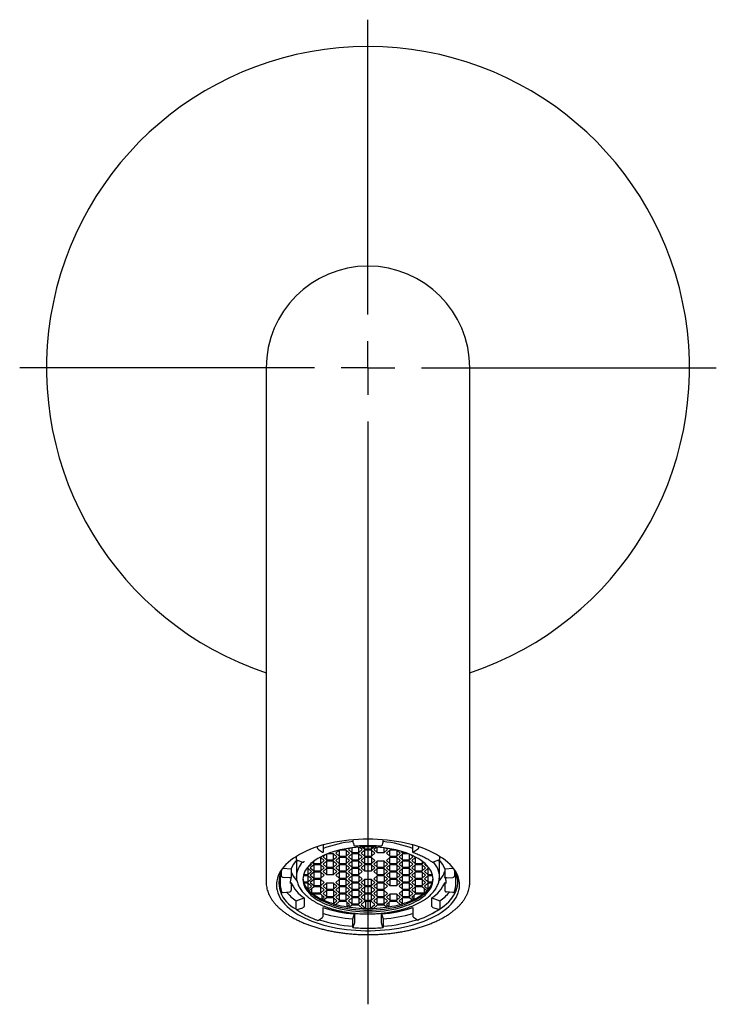
# Model space of a CAD drawing. Units: millimetres. Extents: x -39 to 583, y -237 to 253.
# Drawn here: x -39 to 26, y 152 to 244 of the extents above; entities that cross this region are included whole.
import ezdxf

# ---------------------------------------------------------------- set-up
doc = ezdxf.new("R2010")
doc.units = ezdxf.units.MM
doc.layers.add('MITTELLINIEN', color=7, linetype='Continuous')

# ---------------------------------------------------------------- blocks, each defined once
blk = doc.blocks.new('SW_CENTERMARKSYMBOL_0')
at = {"layer": 'MITTELLINIEN', "color": 0}
for p, q in [((0, 5), (0, 32.5)), ((0, 0), (0, 2.5)), ((-5, 0), (-32.5, 0)), ((0, 0), (-2.5, 0)), ((0, 0), (0, -2.5)), ((0, 0), (2.5, 0)), ((5, 0), (32.5, 0)), ((0, -5), (0, -59.395))]:
    blk.add_line(p, q, dxfattribs=at)

msp = doc.modelspace()

# ---------------------------------------------------------------- linework, layer by layer
at = {"color": 7, "linetype": 'Continuous', "lineweight": 25}
for p, q in [((-9.245, 220.252), (-9.245, 220.252)), ((-16.224, 211.093), (-16.224, 183.593)), ((2.776, 183.593), (2.776, 211.093)), ((-16.224, 183.593), (-16.224, 163.103)), ((2.776, 163.103), (2.776, 183.593)), ((-11.427, 166.331), (-11.427, 166.412)), ((-10.896, 166.573), (-10.896, 165.952)), ((-8.148, 167.057), (-8.148, 167.01)), ((-8.122, 166.807), (-8.013, 166.499)), ((-7.585, 165.865), (-7.585, 166.369)), ((-7.263, 166.145), (-7.527, 166.373)), ((-7.255, 166.388), (-7.046, 166.207)), ((-7.046, 166.207), (-7.046, 166.396)), ((-6.401, 166.396), (-6.401, 166.207)), ((-6.401, 166.207), (-6.192, 166.388)), ((-5.921, 166.373), (-6.185, 166.145)), ((-5.862, 165.865), (-5.862, 166.369)), ((-5.326, 166.807), (-5.434, 166.499)), ((-5.3, 167.01), (-5.3, 167.057)), ((-2.551, 165.952), (-2.551, 166.573)), ((-2.02, 166.412), (-2.02, 166.331)), ((-13.441, 165.486), (-13.441, 165.324)), ((-11.341, 166.14), (-10.982, 165.884)), ((-10.685, 165.665), (-10.921, 165.461)), ((-10.921, 165.461), (-10.598, 165.182)), ((-10.598, 165.702), (-10.598, 165.182)), ((-9.953, 165.74), (-10.503, 165.74)), ((-9.631, 165.461), (-9.953, 165.74)), ((-9.953, 165.182), (-9.953, 165.74)), ((-9.953, 165.182), (-9.631, 165.461)), ((-9.414, 166.082), (-9.737, 165.803)), ((-9.737, 165.803), (-9.414, 165.524)), ((-8.769, 166.082), (-9.414, 166.082)), ((-9.414, 166.082), (-9.414, 165.524)), ((-9.414, 165.524), (-8.769, 165.524)), ((-8.853, 166.207), (-8.769, 166.207)), ((-8.769, 166.207), (-8.747, 166.227)), ((-8.769, 166.223), (-8.769, 166.207)), ((-8.447, 165.803), (-8.769, 166.082)), ((-8.769, 166.082), (-8.769, 165.524)), ((-8.769, 165.524), (-8.447, 165.803)), ((-8.393, 166.283), (-8.553, 166.145)), ((-8.553, 166.145), (-8.23, 165.865)), ((-8.23, 165.74), (-8.553, 165.461)), ((-8.553, 165.461), (-8.23, 165.182)), ((-8.23, 166.305), (-8.23, 165.865)), ((-8.23, 165.865), (-7.585, 165.865)), ((-7.585, 165.74), (-8.23, 165.74)), ((-8.23, 165.74), (-8.23, 165.182)), ((-7.585, 165.865), (-7.263, 166.145)), ((-7.263, 165.461), (-7.585, 165.74)), ((-7.585, 165.182), (-7.585, 165.74)), ((-7.585, 165.182), (-7.263, 165.461)), ((-7.046, 166.082), (-7.369, 165.803)), ((-7.369, 165.803), (-7.046, 165.524)), ((-7.046, 166.207), (-6.401, 166.207)), ((-6.401, 166.082), (-7.046, 166.082)), ((-7.046, 166.082), (-7.046, 165.524)), ((-7.046, 165.524), (-6.401, 165.524)), ((-6.079, 165.803), (-6.401, 166.082)), ((-6.401, 166.082), (-6.401, 165.524)), ((-6.401, 165.524), (-6.079, 165.803)), ((-6.185, 166.145), (-5.862, 165.865)), ((-5.862, 165.865), (-5.217, 165.865)), ((-5.217, 165.865), (-5.217, 166.305)), ((-5.217, 165.865), (-4.895, 166.145)), ((-4.895, 166.145), (-5.054, 166.283)), ((-4.678, 166.082), (-5.001, 165.803)), ((-5.001, 165.803), (-4.678, 165.524)), ((-4.701, 166.227), (-4.678, 166.207)), ((-4.678, 166.223), (-4.678, 166.207)), ((-4.678, 166.207), (-4.594, 166.207)), ((-4.033, 166.082), (-4.678, 166.082)), ((-4.678, 165.524), (-4.678, 166.082)), ((-4.678, 165.524), (-4.033, 165.524)), ((-3.711, 165.803), (-4.033, 166.082)), ((-4.033, 166.082), (-4.033, 165.524)), ((-4.033, 165.524), (-3.711, 165.803)), ((-3.494, 165.74), (-3.817, 165.461)), ((-3.817, 165.461), (-3.494, 165.182)), ((-3.619, 165.973), (-3.494, 165.865)), ((-3.494, 165.935), (-3.494, 165.865)), ((-3.494, 165.865), (-3.282, 165.865)), ((-2.944, 165.74), (-3.494, 165.74)), ((-3.494, 165.182), (-3.494, 165.74)), ((-2.849, 165.182), (-2.849, 165.702)), ((-2.849, 165.182), (-2.527, 165.461)), ((-2.527, 165.461), (-2.763, 165.665)), ((-2.106, 166.14), (-2.465, 165.884)), ((-0.007, 165.324), (-0.007, 165.486)), ((-13.399, 164.705), (-13.399, 163.622)), ((-13.318, 165.151), (-12.806, 164.972)), ((-12.358, 164.498), (-12.321, 164.498)), ((-12.321, 164.498), (-11.999, 164.778)), ((-12.321, 164.498), (-12.321, 164.543)), ((-11.782, 164.715), (-12.105, 164.436)), ((-11.999, 164.778), (-12.051, 164.823)), ((-11.906, 164.947), (-11.782, 164.84)), ((-11.782, 164.84), (-11.782, 165.044)), ((-11.782, 164.84), (-11.137, 164.84)), ((-11.137, 164.715), (-11.782, 164.715)), ((-11.782, 164.715), (-11.782, 164.156)), ((-11.137, 165.399), (-11.232, 165.399)), ((-10.815, 165.119), (-11.137, 165.399)), ((-11.137, 164.84), (-11.137, 165.399)), ((-11.137, 164.84), (-10.815, 165.119)), ((-10.815, 164.436), (-11.137, 164.715)), ((-11.137, 164.715), (-11.137, 164.156)), ((-10.598, 165.057), (-10.921, 164.778)), ((-10.921, 164.778), (-10.598, 164.498)), ((-10.598, 165.182), (-9.953, 165.182)), ((-9.953, 165.057), (-10.598, 165.057)), ((-10.598, 165.057), (-10.598, 164.498)), ((-10.598, 164.498), (-9.953, 164.498)), ((-9.631, 164.778), (-9.953, 165.057)), ((-9.953, 164.498), (-9.953, 165.057)), ((-9.953, 164.498), (-9.631, 164.778)), ((-9.414, 165.399), (-9.737, 165.119)), ((-9.737, 165.119), (-9.414, 164.84)), ((-9.414, 164.715), (-9.737, 164.436)), ((-8.769, 165.399), (-9.414, 165.399)), ((-9.414, 165.399), (-9.414, 164.84)), ((-9.414, 164.84), (-8.769, 164.84)), ((-8.769, 164.715), (-9.414, 164.715)), ((-9.414, 164.715), (-9.414, 164.156)), ((-8.447, 165.119), (-8.769, 165.399)), ((-8.769, 165.399), (-8.769, 164.84)), ((-8.769, 164.84), (-8.447, 165.119)), ((-8.447, 164.436), (-8.769, 164.715)), ((-8.769, 164.715), (-8.769, 164.156)), ((-8.23, 165.057), (-8.553, 164.778)), ((-8.553, 164.778), (-8.23, 164.498)), ((-8.23, 165.182), (-7.585, 165.182)), ((-7.585, 165.057), (-8.23, 165.057)), ((-8.23, 165.057), (-8.23, 164.498)), ((-8.23, 164.498), (-7.585, 164.498)), ((-7.263, 164.778), (-7.585, 165.057)), ((-7.585, 164.498), (-7.585, 165.057)), ((-7.585, 164.498), (-7.263, 164.778)), ((-7.046, 165.399), (-7.369, 165.119)), ((-7.369, 165.119), (-7.046, 164.84)), ((-7.046, 164.715), (-7.369, 164.436)), ((-6.401, 165.399), (-7.046, 165.399)), ((-7.046, 165.399), (-7.046, 164.84)), ((-7.046, 164.84), (-6.401, 164.84)), ((-6.401, 164.715), (-7.046, 164.715)), ((-7.046, 164.715), (-7.046, 164.156)), ((-6.079, 165.119), (-6.401, 165.399)), ((-6.401, 165.399), (-6.401, 164.84)), ((-6.401, 164.84), (-6.079, 165.119)), ((-6.079, 164.436), (-6.401, 164.715)), ((-6.401, 164.715), (-6.401, 164.156)), ((-5.862, 165.057), (-6.185, 164.778)), ((-6.185, 164.778), (-5.862, 164.498)), ((-5.217, 165.057), (-5.862, 165.057)), ((-5.862, 164.498), (-5.862, 165.057)), ((-5.862, 164.498), (-5.217, 164.498)), ((-4.895, 164.778), (-5.217, 165.057)), ((-5.217, 164.498), (-5.217, 165.057)), ((-5.217, 164.498), (-4.895, 164.778)), ((-4.678, 165.399), (-5.001, 165.119)), ((-5.001, 165.119), (-4.678, 164.84)), ((-4.678, 164.715), (-5.001, 164.436)), ((-4.033, 165.399), (-4.678, 165.399)), ((-4.678, 164.84), (-4.678, 165.399)), ((-4.678, 164.84), (-4.033, 164.84)), ((-4.033, 164.715), (-4.678, 164.715)), ((-4.678, 164.156), (-4.678, 164.715)), ((-3.711, 165.119), (-4.033, 165.399)), ((-4.033, 165.399), (-4.033, 164.84)), ((-4.033, 164.84), (-3.711, 165.119)), ((-3.711, 164.436), (-4.033, 164.715)), ((-4.033, 164.715), (-4.033, 164.156)), ((-3.494, 165.057), (-3.817, 164.778)), ((-3.817, 164.778), (-3.494, 164.498)), ((-3.494, 165.182), (-2.849, 165.182)), ((-2.849, 165.057), (-3.494, 165.057)), ((-3.494, 164.498), (-3.494, 165.057)), ((-3.494, 164.498), (-2.849, 164.498)), ((-2.527, 164.778), (-2.849, 165.057)), ((-2.849, 164.498), (-2.849, 165.057)), ((-2.849, 164.498), (-2.527, 164.778)), ((-2.31, 165.399), (-2.633, 165.119)), ((-2.633, 165.119), (-2.31, 164.84)), ((-2.31, 164.715), (-2.633, 164.436)), ((-2.216, 165.399), (-2.31, 165.399)), ((-2.31, 165.399), (-2.31, 164.84)), ((-2.31, 164.84), (-1.665, 164.84)), ((-1.665, 164.715), (-2.31, 164.715)), ((-2.31, 164.156), (-2.31, 164.715)), ((-1.665, 165.044), (-1.665, 164.84)), ((-1.665, 164.84), (-1.541, 164.947)), ((-1.343, 164.436), (-1.665, 164.715)), ((-1.665, 164.715), (-1.665, 164.156)), ((-1.397, 164.823), (-1.449, 164.778)), ((-1.449, 164.778), (-1.126, 164.498)), ((-1.126, 164.543), (-1.126, 164.498)), ((-1.126, 164.498), (-1.089, 164.498)), ((-0.13, 165.151), (-0.641, 164.972)), ((-0.049, 163.622), (-0.049, 164.705)), ((-14.924, 163.882), (-14.924, 162.973)), ((-14.799, 163.685), (-14.799, 164.213)), ((-14.677, 164.41), (-13.888, 164.341)), ((-13.888, 164.341), (-13.888, 163.604)), ((-13.399, 163.603), (-13.399, 163.622)), ((-12.321, 163.69), (-12.763, 163.69)), ((-12.731, 163.815), (-12.321, 163.815)), ((-12.321, 164.373), (-12.452, 164.373)), ((-11.999, 164.094), (-12.321, 164.373)), ((-12.321, 163.815), (-12.321, 164.373)), ((-12.321, 163.815), (-11.999, 164.094)), ((-11.999, 163.41), (-12.321, 163.69)), ((-12.321, 163.131), (-12.321, 163.69)), ((-12.105, 164.436), (-11.782, 164.156)), ((-11.782, 164.031), (-12.105, 163.752)), ((-12.105, 163.752), (-11.782, 163.473)), ((-11.782, 164.156), (-11.137, 164.156)), ((-11.137, 164.031), (-11.782, 164.031)), ((-11.782, 164.031), (-11.782, 163.473)), ((-11.137, 164.156), (-10.815, 164.436)), ((-10.815, 163.752), (-11.137, 164.031)), ((-11.137, 164.031), (-11.137, 163.473)), ((-11.137, 163.473), (-10.815, 163.752)), ((-10.598, 164.373), (-10.921, 164.094)), ((-10.921, 164.094), (-10.598, 163.815)), ((-9.953, 164.373), (-10.598, 164.373)), ((-10.598, 164.373), (-10.598, 163.815)), ((-10.598, 163.815), (-9.953, 163.815)), ((-9.631, 164.094), (-9.953, 164.373)), ((-9.953, 163.815), (-9.953, 164.373)), ((-9.953, 163.815), (-9.631, 164.094)), ((-9.737, 164.436), (-9.414, 164.156)), ((-9.414, 164.031), (-9.737, 163.752)), ((-9.737, 163.752), (-9.414, 163.473)), ((-9.414, 164.156), (-8.769, 164.156)), ((-8.769, 164.031), (-9.414, 164.031)), ((-9.414, 164.031), (-9.414, 163.473)), ((-8.769, 164.156), (-8.447, 164.436)), ((-8.447, 163.752), (-8.769, 164.031)), ((-8.769, 164.031), (-8.769, 163.473)), ((-8.769, 163.473), (-8.447, 163.752)), ((-8.23, 164.373), (-8.553, 164.094)), ((-8.553, 164.094), (-8.23, 163.815)), ((-8.23, 163.69), (-8.553, 163.41)), ((-7.585, 164.373), (-8.23, 164.373)), ((-8.23, 164.373), (-8.23, 163.815)), ((-8.23, 163.815), (-7.585, 163.815)), ((-7.585, 163.69), (-8.23, 163.69)), ((-8.23, 163.69), (-8.23, 163.131)), ((-7.263, 164.094), (-7.585, 164.373)), ((-7.585, 163.815), (-7.585, 164.373)), ((-7.585, 163.815), (-7.263, 164.094)), ((-7.263, 163.41), (-7.585, 163.69)), ((-7.585, 163.69), (-7.585, 163.131)), ((-7.369, 164.436), (-7.046, 164.156)), ((-7.046, 164.156), (-6.401, 164.156)), ((-6.401, 164.156), (-6.079, 164.436)), ((-5.862, 164.373), (-6.185, 164.094)), ((-6.185, 164.094), (-5.862, 163.815)), ((-5.862, 163.69), (-6.185, 163.41)), ((-5.217, 164.373), (-5.862, 164.373)), ((-5.862, 163.815), (-5.862, 164.373)), ((-5.862, 163.815), (-5.217, 163.815)), ((-5.217, 163.69), (-5.862, 163.69)), ((-5.862, 163.131), (-5.862, 163.69)), ((-4.895, 164.094), (-5.217, 164.373)), ((-5.217, 163.815), (-5.217, 164.373)), ((-5.217, 163.815), (-4.895, 164.094)), ((-4.895, 163.41), (-5.217, 163.69)), ((-5.217, 163.69), (-5.217, 163.131)), ((-5.001, 164.436), (-4.678, 164.156)), ((-4.678, 164.031), (-5.001, 163.752)), ((-5.001, 163.752), (-4.678, 163.473)), ((-4.678, 164.156), (-4.033, 164.156)), ((-4.033, 164.031), (-4.678, 164.031)), ((-4.678, 163.473), (-4.678, 164.031)), ((-4.033, 164.156), (-3.711, 164.436)), ((-3.711, 163.752), (-4.033, 164.031)), ((-4.033, 164.031), (-4.033, 163.473)), ((-4.033, 163.473), (-3.711, 163.752)), ((-3.494, 164.373), (-3.817, 164.094)), ((-3.817, 164.094), (-3.494, 163.815)), ((-3.494, 163.69), (-3.817, 163.41)), ((-2.849, 164.373), (-3.494, 164.373)), ((-3.494, 163.815), (-3.494, 164.373)), ((-3.494, 163.815), (-2.849, 163.815)), ((-2.849, 163.69), (-3.494, 163.69)), ((-3.494, 163.131), (-3.494, 163.69)), ((-2.527, 164.094), (-2.849, 164.373)), ((-2.849, 163.815), (-2.849, 164.373)), ((-2.849, 163.815), (-2.527, 164.094)), ((-2.527, 163.41), (-2.849, 163.69)), ((-2.849, 163.131), (-2.849, 163.69)), ((-2.633, 164.436), (-2.31, 164.156)), ((-2.31, 164.031), (-2.633, 163.752)), ((-2.633, 163.752), (-2.31, 163.473)), ((-2.31, 164.156), (-1.665, 164.156)), ((-1.665, 164.031), (-2.31, 164.031)), ((-2.31, 163.473), (-2.31, 164.031)), ((-1.665, 164.156), (-1.343, 164.436)), ((-1.343, 163.752), (-1.665, 164.031)), ((-1.665, 164.031), (-1.665, 163.473)), ((-1.665, 163.473), (-1.343, 163.752)), ((-1.126, 164.373), (-1.449, 164.094)), ((-1.449, 164.094), (-1.126, 163.815)), ((-1.126, 163.69), (-1.449, 163.41)), ((-0.995, 164.373), (-1.126, 164.373)), ((-1.126, 164.373), (-1.126, 163.815)), ((-1.126, 163.815), (-0.716, 163.815)), ((-0.684, 163.69), (-1.126, 163.69)), ((-1.126, 163.69), (-1.126, 163.131)), ((0.441, 164.341), (1.229, 164.41)), ((0.441, 164.341), (0.441, 163.604)), ((1.352, 164.213), (1.352, 163.685)), ((1.476, 162.973), (1.476, 163.882)), ((-16.224, 163.087), (-16.224, 163.103)), ((-14.924, 162.973), (-14.922, 162.944)), ((-14.036, 163.488), (-14.651, 163.542)), ((-13.888, 163.077), (-13.888, 162.341)), ((-12.747, 163.131), (-12.321, 163.131)), ((-12.321, 163.006), (-12.709, 163.006)), ((-12.351, 163.006), (-12.351, 162.422)), ((-12.351, 162.422), (-11.999, 162.727)), ((-12.321, 163.131), (-11.999, 163.41)), ((-11.999, 162.727), (-12.321, 163.006)), ((-11.782, 162.664), (-12.217, 162.288)), ((-11.782, 163.348), (-12.105, 163.069)), ((-12.105, 163.069), (-11.782, 162.789)), ((-11.782, 163.473), (-11.137, 163.473)), ((-11.137, 163.348), (-11.782, 163.348)), ((-11.782, 163.348), (-11.782, 162.789)), ((-11.782, 162.789), (-11.137, 162.789)), ((-11.137, 162.664), (-11.782, 162.664)), ((-10.815, 163.069), (-11.137, 163.348)), ((-11.137, 162.789), (-11.137, 163.348)), ((-11.137, 162.789), (-10.815, 163.069)), ((-10.815, 162.385), (-11.137, 162.664)), ((-11.137, 162.106), (-11.137, 162.664)), ((-10.598, 163.006), (-10.921, 162.727)), ((-10.921, 162.727), (-10.598, 162.447)), ((-9.953, 163.006), (-10.598, 163.006)), ((-10.598, 163.006), (-10.598, 162.447)), ((-9.631, 162.727), (-9.953, 163.006)), ((-9.953, 163.006), (-9.953, 162.447)), ((-9.953, 162.447), (-9.631, 162.727)), ((-9.414, 163.348), (-9.737, 163.069)), ((-9.737, 163.069), (-9.414, 162.789)), ((-9.414, 162.664), (-9.737, 162.385)), ((-9.414, 163.473), (-8.769, 163.473)), ((-8.769, 163.348), (-9.414, 163.348)), ((-9.414, 163.348), (-9.414, 162.789)), ((-9.414, 162.789), (-8.769, 162.789)), ((-8.769, 162.664), (-9.414, 162.664)), ((-9.414, 162.664), (-9.414, 162.106)), ((-8.447, 163.069), (-8.769, 163.348)), ((-8.769, 162.789), (-8.769, 163.348)), ((-8.769, 162.789), (-8.447, 163.069)), ((-8.447, 162.385), (-8.769, 162.664)), ((-8.769, 162.106), (-8.769, 162.664)), ((-8.553, 163.41), (-8.23, 163.131)), ((-8.23, 163.006), (-8.553, 162.727)), ((-8.553, 162.727), (-8.23, 162.447)), ((-8.23, 163.131), (-7.585, 163.131)), ((-7.585, 163.006), (-8.23, 163.006)), ((-8.23, 163.006), (-8.23, 162.447)), ((-7.585, 163.131), (-7.263, 163.41)), ((-7.263, 162.727), (-7.585, 163.006)), ((-7.585, 163.006), (-7.585, 162.447)), ((-7.585, 162.447), (-7.263, 162.727)), ((-7.046, 163.348), (-7.369, 163.069)), ((-7.369, 163.069), (-7.046, 162.789)), ((-7.046, 162.664), (-7.369, 162.385)), ((-6.401, 163.348), (-7.046, 163.348)), ((-7.046, 163.348), (-7.046, 162.789)), ((-7.046, 162.789), (-6.401, 162.789)), ((-6.401, 162.664), (-7.046, 162.664)), ((-7.046, 162.664), (-7.046, 162.106)), ((-6.079, 163.069), (-6.401, 163.348)), ((-6.401, 162.789), (-6.401, 163.348)), ((-6.401, 162.789), (-6.079, 163.069)), ((-6.079, 162.385), (-6.401, 162.664)), ((-6.401, 162.106), (-6.401, 162.664)), ((-6.185, 163.41), (-5.862, 163.131)), ((-5.862, 163.006), (-6.185, 162.727)), ((-6.185, 162.727), (-5.862, 162.447)), ((-5.862, 163.131), (-5.217, 163.131)), ((-5.217, 163.006), (-5.862, 163.006)), ((-5.862, 162.447), (-5.862, 163.006)), ((-5.217, 163.131), (-4.895, 163.41)), ((-4.895, 162.727), (-5.217, 163.006)), ((-5.217, 162.447), (-5.217, 163.006)), ((-5.217, 162.447), (-4.895, 162.727)), ((-4.678, 163.348), (-5.001, 163.069)), ((-5.001, 163.069), (-4.678, 162.789)), ((-4.678, 163.473), (-4.033, 163.473)), ((-4.033, 163.348), (-4.678, 163.348)), ((-4.678, 163.348), (-4.678, 162.789)), ((-4.678, 162.789), (-4.033, 162.789)), ((-3.711, 163.069), (-4.033, 163.348)), ((-4.033, 163.348), (-4.033, 162.789)), ((-4.033, 162.789), (-3.711, 163.069)), ((-3.817, 163.41), (-3.494, 163.131)), ((-3.494, 163.006), (-3.817, 162.727)), ((-3.817, 162.727), (-3.494, 162.447)), ((-3.494, 163.131), (-2.849, 163.131)), ((-2.849, 163.006), (-3.494, 163.006)), ((-3.494, 162.447), (-3.494, 163.006)), ((-2.849, 163.131), (-2.527, 163.41)), ((-2.527, 162.727), (-2.849, 163.006)), ((-2.849, 162.447), (-2.849, 163.006)), ((-2.849, 162.447), (-2.527, 162.727)), ((-2.31, 163.348), (-2.633, 163.069)), ((-2.633, 163.069), (-2.31, 162.789)), ((-2.31, 162.664), (-2.633, 162.385)), ((-2.31, 163.473), (-1.665, 163.473)), ((-1.665, 163.348), (-2.31, 163.348)), ((-2.31, 163.348), (-2.31, 162.789)), ((-2.31, 162.789), (-1.665, 162.789)), ((-1.665, 162.664), (-2.31, 162.664)), ((-2.31, 162.664), (-2.31, 162.106)), ((-1.343, 163.069), (-1.665, 163.348)), ((-1.665, 163.348), (-1.665, 162.789)), ((-1.665, 162.789), (-1.343, 163.069)), ((-1.231, 162.288), (-1.665, 162.664)), ((-1.449, 163.41), (-1.126, 163.131)), ((-1.126, 163.006), (-1.449, 162.727)), ((-1.449, 162.727), (-1.096, 162.422)), ((-1.126, 163.131), (-0.701, 163.131)), ((-0.739, 163.006), (-1.126, 163.006)), ((-1.096, 162.422), (-1.096, 163.006)), ((0.441, 163.077), (0.441, 162.341)), ((0.545, 163.043), (0.551, 162.973)), ((0.589, 163.488), (1.204, 163.542)), ((2.776, 163.103), (2.776, 163.091)), ((-14.651, 162.144), (-14.036, 162.198)), ((-12.006, 162.47), (-12.006, 162.106)), ((-12.006, 162.106), (-11.137, 162.106)), ((-11.137, 161.981), (-11.842, 161.981)), ((-11.137, 162.106), (-10.815, 162.385)), ((-10.815, 161.701), (-11.137, 161.981)), ((-11.038, 161.895), (-11.038, 161.508)), ((-10.598, 162.322), (-10.921, 162.043)), ((-10.921, 162.043), (-10.598, 161.764)), ((-10.598, 162.447), (-9.953, 162.447)), ((-9.953, 162.322), (-10.598, 162.322)), ((-10.598, 162.322), (-10.598, 161.764)), ((-10.598, 161.764), (-9.953, 161.764)), ((-9.631, 162.043), (-9.953, 162.322)), ((-9.953, 162.322), (-9.953, 161.764)), ((-9.953, 161.764), (-9.631, 162.043)), ((-9.737, 162.385), (-9.414, 162.106)), ((-9.414, 161.981), (-9.737, 161.701)), ((-9.414, 162.106), (-8.769, 162.106)), ((-8.769, 161.981), (-9.414, 161.981)), ((-9.414, 161.981), (-9.414, 161.422)), ((-8.769, 162.106), (-8.447, 162.385)), ((-8.447, 161.701), (-8.769, 161.981)), ((-8.769, 161.422), (-8.769, 161.981)), ((-8.23, 162.322), (-8.553, 162.043)), ((-8.553, 162.043), (-8.23, 161.764)), ((-8.23, 162.447), (-7.585, 162.447)), ((-7.585, 162.322), (-8.23, 162.322)), ((-8.23, 162.322), (-8.23, 161.764)), ((-8.23, 161.764), (-7.585, 161.764)), ((-7.263, 162.043), (-7.585, 162.322)), ((-7.585, 162.322), (-7.585, 161.764)), ((-7.585, 161.764), (-7.263, 162.043)), ((-7.369, 162.385), (-7.046, 162.106)), ((-7.046, 161.981), (-7.369, 161.701)), ((-7.046, 162.106), (-6.401, 162.106)), ((-6.401, 161.981), (-7.046, 161.981)), ((-7.046, 161.981), (-7.046, 161.422)), ((-6.401, 162.106), (-6.079, 162.385)), ((-6.079, 161.701), (-6.401, 161.981)), ((-6.401, 161.422), (-6.401, 161.981)), ((-5.862, 162.322), (-6.185, 162.043)), ((-6.185, 162.043), (-5.862, 161.764)), ((-5.862, 162.447), (-5.217, 162.447)), ((-5.217, 162.322), (-5.862, 162.322)), ((-5.862, 161.764), (-5.862, 162.322)), ((-5.862, 161.764), (-5.217, 161.764)), ((-4.895, 162.043), (-5.217, 162.322)), ((-5.217, 161.764), (-5.217, 162.322)), ((-5.217, 161.764), (-4.895, 162.043)), ((-4.678, 161.981), (-5.001, 161.701)), ((-4.033, 161.981), (-4.678, 161.981)), ((-4.678, 161.981), (-4.678, 161.422)), ((-3.711, 161.701), (-4.033, 161.981)), ((-4.033, 161.981), (-4.033, 161.422)), ((-3.494, 162.322), (-3.817, 162.043)), ((-3.817, 162.043), (-3.494, 161.764)), ((-3.494, 162.447), (-2.849, 162.447)), ((-2.849, 162.322), (-3.494, 162.322)), ((-3.494, 161.764), (-3.494, 162.322)), ((-3.494, 161.764), (-2.849, 161.764)), ((-2.527, 162.043), (-2.849, 162.322)), ((-2.849, 161.764), (-2.849, 162.322)), ((-2.849, 161.764), (-2.527, 162.043)), ((-2.633, 162.385), (-2.31, 162.106)), ((-2.31, 161.981), (-2.633, 161.701)), ((-2.41, 161.508), (-2.41, 161.895)), ((-2.31, 162.106), (-1.441, 162.106)), ((-1.605, 161.981), (-2.31, 161.981)), ((-1.441, 162.106), (-1.441, 162.47)), ((1.204, 162.144), (0.589, 162.198)), ((-13.441, 161.357), (-12.683, 161.622)), ((-13.441, 160.621), (-13.441, 161.357)), ((-12.683, 161.622), (-12.683, 160.886)), ((-11.038, 161.508), (-10.815, 161.701)), ((-10.598, 161.639), (-10.849, 161.421)), ((-9.953, 161.639), (-10.598, 161.639)), ((-9.631, 161.36), (-9.953, 161.639)), ((-9.944, 161.631), (-9.944, 161.088)), ((-9.944, 161.088), (-9.631, 161.36)), ((-9.737, 161.701), (-9.414, 161.422)), ((-9.414, 161.297), (-9.727, 161.026)), ((-9.414, 161.422), (-8.769, 161.422)), ((-8.769, 161.297), (-9.414, 161.297)), ((-8.769, 161.422), (-8.447, 161.701)), ((-8.447, 161.018), (-8.769, 161.297)), ((-8.698, 161.235), (-8.698, 160.8)), ((-8.698, 160.8), (-8.447, 161.018)), ((-8.23, 161.639), (-8.553, 161.36)), ((-8.553, 161.36), (-8.23, 161.08)), ((-8.23, 160.955), (-8.453, 160.762)), ((-7.585, 161.639), (-8.23, 161.639)), ((-8.23, 161.639), (-8.23, 161.08)), ((-8.23, 161.08), (-7.585, 161.08)), ((-7.585, 160.955), (-8.23, 160.955)), ((-7.263, 161.36), (-7.585, 161.639)), ((-7.585, 161.639), (-7.585, 161.08)), ((-7.585, 161.08), (-7.263, 161.36)), ((-7.233, 160.65), (-7.585, 160.955)), ((-7.369, 161.701), (-7.046, 161.422)), ((-7.046, 161.297), (-7.369, 161.018)), ((-7.369, 161.018), (-6.934, 160.641)), ((-7.046, 161.422), (-6.401, 161.422)), ((-6.401, 161.297), (-7.046, 161.297)), ((-6.934, 160.641), (-6.934, 161.297)), ((-6.513, 161.297), (-6.513, 160.641)), ((-6.513, 160.641), (-6.079, 161.018)), ((-6.401, 161.422), (-6.079, 161.701)), ((-6.079, 161.018), (-6.401, 161.297)), ((-5.862, 160.955), (-6.215, 160.65)), ((-5.862, 161.639), (-6.185, 161.36)), ((-6.185, 161.36), (-5.862, 161.08)), ((-5.217, 161.639), (-5.862, 161.639)), ((-5.862, 161.08), (-5.862, 161.639)), ((-5.862, 161.08), (-5.217, 161.08)), ((-5.217, 160.955), (-5.862, 160.955)), ((-4.895, 161.36), (-5.217, 161.639)), ((-5.217, 161.08), (-5.217, 161.639)), ((-5.217, 161.08), (-4.895, 161.36)), ((-4.994, 160.762), (-5.217, 160.955)), ((-5.001, 161.701), (-4.678, 161.422)), ((-4.678, 161.297), (-5.001, 161.018)), ((-5.001, 161.018), (-4.75, 160.8)), ((-4.75, 160.8), (-4.75, 161.235)), ((-4.678, 161.422), (-4.033, 161.422)), ((-4.033, 161.297), (-4.678, 161.297)), ((-4.033, 161.422), (-3.711, 161.701)), ((-3.72, 161.026), (-4.033, 161.297)), ((-3.494, 161.639), (-3.817, 161.36)), ((-3.817, 161.36), (-3.504, 161.088)), ((-3.504, 161.088), (-3.504, 161.631)), ((-2.849, 161.639), (-3.494, 161.639)), ((-2.598, 161.421), (-2.849, 161.639)), ((-2.633, 161.701), (-2.41, 161.508)), ((-0.764, 160.886), (-0.764, 161.622)), ((-0.764, 161.622), (-0.007, 161.357)), ((-0.007, 161.357), (-0.007, 160.621)), ((-13.318, 160.534), (-12.806, 160.713)), ((-10.896, 159.993), (-10.896, 160.729)), ((-8.148, 159.671), (-7.987, 160.127)), ((-7.987, 160.127), (-7.987, 159.39)), ((-5.46, 159.39), (-5.46, 160.127)), ((-5.46, 160.127), (-5.3, 159.671)), ((-2.551, 160.729), (-2.551, 159.993)), ((-0.13, 160.534), (-0.641, 160.713)), ((-11.341, 159.546), (-10.982, 159.802)), ((-8.148, 158.935), (-8.148, 159.671)), ((-8.122, 158.879), (-8.013, 159.187)), ((-5.326, 158.879), (-5.434, 159.187)), ((-5.3, 159.671), (-5.3, 158.935)), ((-2.106, 159.546), (-2.465, 159.802))]:
    msp.add_line(p, q, dxfattribs=at)
at = {"color": 7, "linetype": 'Continuous', "lineweight": 25, "flags": 128}
for points in [[(-6.724, 167.117), (-7.175, 167.111), (-7.625, 167.093), (-8.072, 167.063), (-8.516, 167.022), (-8.954, 166.969), (-9.387, 166.904), (-9.812, 166.828), (-10.228, 166.741), (-10.635, 166.643), (-11.03, 166.535), (-11.414, 166.416), (-11.785, 166.287), (-12.141, 166.149), (-12.483, 166.001), (-12.808, 165.845), (-13.116, 165.68), (-13.407, 165.508), (-13.679, 165.328), (-13.931, 165.141), (-14.164, 164.947), (-14.376, 164.748), (-14.566, 164.543), (-14.735, 164.334), (-14.881, 164.121), (-15.004, 163.904), (-15.105, 163.684), (-15.182, 163.461), (-15.235, 163.237), (-15.265, 163.012), (-15.271, 162.786), (-15.253, 162.561), (-15.212, 162.336), (-15.146, 162.113), (-15.058, 161.892), (-14.946, 161.673), (-14.811, 161.458), (-14.653, 161.246), (-14.474, 161.039), (-14.272, 160.837), (-14.05, 160.641), (-13.808, 160.451), (-13.545, 160.267), (-13.264, 160.091), (-12.964, 159.922), (-12.647, 159.761), (-12.314, 159.609), (-11.965, 159.466), (-11.601, 159.333), (-11.224, 159.209), (-10.834, 159.095), (-10.433, 158.992), (-10.021, 158.899), (-9.6, 158.818), (-9.171, 158.748), (-8.736, 158.689), (-8.294, 158.642), (-7.849, 158.606), (-7.4, 158.582), (-6.949, 158.57), (-6.498, 158.57), (-6.047, 158.582), (-5.599, 158.606), (-5.153, 158.642), (-4.712, 158.689), (-4.276, 158.748), (-3.847, 158.818), (-3.426, 158.899), (-3.015, 158.992), (-2.613, 159.095), (-2.224, 159.209), (-1.846, 159.333), (-1.483, 159.466), (-1.134, 159.609), (-0.8, 159.761), (-0.483, 159.922), (-0.183, 160.091), (0.098, 160.267), (0.36, 160.451), (0.603, 160.641), (0.825, 160.837), (1.026, 161.039), (1.206, 161.246), (1.363, 161.458), (1.498, 161.673), (1.61, 161.892), (1.699, 162.113), (1.764, 162.336), (1.806, 162.561), (1.824, 162.786), (1.818, 163.012), (1.788, 163.237), (1.735, 163.461), (1.658, 163.684), (1.557, 163.904), (1.434, 164.121), (1.287, 164.334), (1.119, 164.543), (0.928, 164.748), (0.717, 164.947), (0.484, 165.141), (0.232, 165.328), (-0.04, 165.508), (-0.331, 165.68), (-0.639, 165.845), (-0.965, 166.001), (-1.306, 166.149), (-1.663, 166.287), (-2.033, 166.416), (-2.417, 166.535), (-2.813, 166.643), (-3.219, 166.741), (-3.636, 166.828), (-4.061, 166.904), (-4.493, 166.969), (-4.932, 167.022), (-5.375, 167.063), (-5.823, 167.093), (-6.273, 167.111), (-6.724, 167.117)], [(-12.799, 163.362), (-12.787, 163.172), (-12.751, 162.982), (-12.691, 162.793), (-12.608, 162.607), (-12.501, 162.424), (-12.372, 162.244), (-12.221, 162.069), (-12.047, 161.899), (-11.853, 161.735), (-11.638, 161.577), (-11.405, 161.426), (-11.152, 161.283), (-10.882, 161.148), (-10.596, 161.022), (-10.294, 160.905), (-9.979, 160.798), (-9.65, 160.701), (-9.31, 160.614), (-8.96, 160.538), (-8.601, 160.474), (-8.234, 160.42), (-7.862, 160.379), (-7.485, 160.349), (-7.105, 160.331), (-6.724, 160.325), (-6.342, 160.331), (-5.962, 160.349), (-5.585, 160.379), (-5.213, 160.42), (-4.846, 160.474), (-4.487, 160.538), (-4.137, 160.614), (-3.797, 160.701), (-3.469, 160.798), (-3.153, 160.905), (-2.851, 161.022), (-2.565, 161.148), (-2.295, 161.283), (-2.043, 161.426), (-1.809, 161.577), (-1.594, 161.735), (-1.4, 161.899), (-1.227, 162.069), (-1.075, 162.244), (-0.946, 162.424), (-0.84, 162.607), (-0.756, 162.793), (-0.697, 162.982), (-0.661, 163.172), (-0.649, 163.362), (-0.661, 163.553), (-0.697, 163.743), (-0.756, 163.932), (-0.84, 164.118), (-0.946, 164.301), (-1.075, 164.481), (-1.227, 164.656), (-1.4, 164.826), (-1.594, 164.99), (-1.809, 165.148), (-2.043, 165.299), (-2.295, 165.442), (-2.565, 165.577), (-2.851, 165.703), (-3.153, 165.82), (-3.469, 165.927), (-3.797, 166.024), (-4.137, 166.111), (-4.487, 166.187), (-4.846, 166.251), (-5.213, 166.305), (-5.585, 166.346), (-5.962, 166.376), (-6.342, 166.394), (-6.724, 166.4), (-7.105, 166.394), (-7.485, 166.376), (-7.862, 166.346), (-8.234, 166.305), (-8.601, 166.251), (-8.96, 166.187), (-9.31, 166.111), (-9.65, 166.024), (-9.979, 165.927), (-10.294, 165.82), (-10.596, 165.703), (-10.882, 165.577), (-11.152, 165.442), (-11.405, 165.299), (-11.638, 165.148), (-11.853, 164.99), (-12.047, 164.826), (-12.221, 164.656), (-12.372, 164.481), (-12.501, 164.301), (-12.608, 164.118), (-12.691, 163.932), (-12.751, 163.743), (-12.787, 163.553), (-12.799, 163.362)], [(-0.599, 160.247), (-0.421, 160.345), (-0.136, 160.517), (0.13, 160.696), (0.376, 160.882), (0.602, 161.074), (0.808, 161.271), (0.992, 161.474), (1.155, 161.682), (1.295, 161.894), (1.412, 162.109), (1.506, 162.327), (1.577, 162.547), (1.625, 162.769), (1.648, 162.991), (1.648, 163.214), (1.625, 163.437), (1.577, 163.658), (1.506, 163.879), (1.412, 164.096), (1.295, 164.312), (1.25, 164.383)], [(-14.907, 162.713), (-14.916, 162.794), (-14.924, 162.973)], [(-12.796, 163.445), (-12.787, 163.336), (-12.751, 163.146), (-12.691, 162.958), (-12.608, 162.772), (-12.501, 162.589), (-12.372, 162.409), (-12.221, 162.234), (-12.047, 162.064), (-11.853, 161.9), (-11.638, 161.742), (-11.405, 161.591), (-11.152, 161.448), (-10.882, 161.313), (-10.596, 161.187), (-10.294, 161.07), (-9.979, 160.963), (-9.65, 160.865), (-9.31, 160.779), (-8.96, 160.703), (-8.601, 160.638), (-8.234, 160.585), (-7.862, 160.543), (-7.485, 160.514), (-7.105, 160.496), (-6.724, 160.49), (-6.342, 160.496), (-5.962, 160.514), (-5.585, 160.543), (-5.213, 160.585), (-4.846, 160.638), (-4.487, 160.703), (-4.137, 160.779), (-3.797, 160.865), (-3.469, 160.963), (-3.153, 161.07), (-2.851, 161.187), (-2.565, 161.313), (-2.295, 161.448), (-2.043, 161.591), (-1.809, 161.742), (-1.594, 161.9), (-1.4, 162.064), (-1.227, 162.234), (-1.075, 162.409), (-0.946, 162.589), (-0.84, 162.772), (-0.756, 162.958), (-0.697, 163.146), (-0.661, 163.336), (-0.651, 163.445)]]:
    msp.add_lwpolyline(points, dxfattribs=at)
at = {"color": 7, "linetype": 'Continuous', "lineweight": 25}
for centre, radius, start, end in [((-6.724, 211.093), 30, 288.46146, 251.53854), ((-6.724, 211.093), 9.5, 0, 180), ((-7.106, 156.428), 10.507, 95.6443, 111.14659), ((-6.35, 156.393), 10.542, 68.87945, 84.33503), ((-11.439, 163.425), 2.615, 137.72479, 159.5056), ((-11.681, 164.701), 1.718, 164.64973, 179.88086), ((-11.315, 163.538), 2.086, 136.31475, 177.6741), ((-2.024, 163.594), 1.969, 353.29214, 44.69), ((-1.756, 164.703), 1.707, 0.07159, 15.41004), ((-1.981, 163.442), 2.583, 20.35946, 42.36013), ((-12.321, 163.074), 2.713, 151.15687, 245.49531), ((-12.106, 162.967), 1.893, 160.32293, 179.8271), ((-11.427, 164.995), 2.629, 200.5406, 222.5633), ((-1.994, 164.979), 2.598, 317.1893, 339.59559), ((-10.96, 164.277), 3.165, 202.27428, 237.00427), ((-2.488, 164.277), 3.165, 302.99573, 337.72572), ((-0.657, 162.979), 2.134, 340.32293, 359.8271), ((-10.948, 164.952), 4.375, 219.45412, 235.27015), ((-10.339, 164.329), 2.773, 218.20009, 223.47688), ((-10.053, 164.597), 3.165, 223.4358, 226.86716), ((-9.755, 164.918), 3.603, 226.89305, 231.32033), ((-9.448, 165.298), 4.091, 231.29117, 234.18249), ((-8.776, 166.281), 5.282, 234.50903, 244.64172), ((-4.672, 166.281), 5.282, 295.35828, 305.49097), ((-4, 165.298), 4.091, 305.81751, 308.70883), ((-3.692, 164.918), 3.603, 308.67967, 313.10695), ((-3.394, 164.597), 3.165, 313.13284, 316.5642), ((-3.108, 164.329), 2.773, 316.52312, 321.79991), ((-2.539, 164.997), 4.434, 304.83635, 320.43938), ((-8.179, 167.46), 6.602, 244.33986, 246.13992), ((-7.689, 168.618), 7.86, 246.29307, 253.33043), ((-7.307, 169.816), 9.117, 253.18984, 254.60601), ((-7.022, 170.906), 10.244, 254.68953, 260.58672), ((-6.425, 170.906), 10.244, 279.41328, 285.31047), ((-6.14, 169.816), 9.117, 285.39399, 286.81016), ((-5.758, 168.618), 7.86, 286.66957, 293.70693), ((-5.269, 167.46), 6.602, 293.86008, 295.66014), ((-7.008, 172.181), 12.094, 251.24296, 265.3552), ((-6.994, 173.6), 13.977, 253.78492, 265.26368), ((-6.847, 171.876), 11.23, 260.51118, 261.77446), ((-6.749, 172.61), 11.969, 261.81665, 267.68599), ((-6.725, 173.041), 12.402, 267.65154, 269.03196), ((-6.724, 173.087), 12.447, 269.03147, 270.96853), ((-6.723, 173.041), 12.402, 270.96804, 272.34846), ((-6.698, 172.61), 11.969, 272.31401, 278.18335), ((-6.44, 172.181), 12.094, 274.6448, 288.75704), ((-6.492, 173.807), 14.186, 274.82115, 286.13025), ((-6.601, 171.876), 11.23, 278.22554, 279.48882), ((-4.582, 167.255), 8.059, 288.53579, 304.59431), ((-7.007, 173.113), 14.183, 252.46621, 265.38877), ((-6.44, 173.113), 14.183, 274.61123, 287.53379)]:
    msp.add_arc(centre, radius, start, end, dxfattribs=at)
for points, knots in [([(-11.341, 166.14), (-11.351, 166.148), (-11.37, 166.165), (-11.396, 166.206), (-11.415, 166.253), (-11.426, 166.296), (-11.427, 166.321), (-11.427, 166.331)], [0, 0, 0, 0, 0.214694, 0.429388, 0.644082, 0.858775, 1, 1, 1, 1]), ([(-8.148, 167.01), (-8.147, 166.995), (-8.147, 166.964), (-8.142, 166.913), (-8.136, 166.864), (-8.128, 166.828), (-8.123, 166.813), (-8.122, 166.807)], [0, 0, 0, 0, 0.214694, 0.429388, 0.644082, 0.858775, 1, 1, 1, 1]), ([(-8.013, 166.499), (-8.012, 166.495), (-8.009, 166.488), (-8.004, 166.482), (-8.002, 166.479), (-8, 166.479), (-8, 166.479)], [0, 0, 0, 0, 0.326726, 0.662927, 0.989653, 1, 1, 1, 1]), ([(-5.447, 166.48), (-5.446, 166.48), (-5.444, 166.48), (-5.44, 166.486), (-5.436, 166.494), (-5.434, 166.499)], [0, 0, 0, 0, 0.233531, 0.567877, 1, 1, 1, 1]), ([(-5.326, 166.807), (-5.323, 166.816), (-5.317, 166.836), (-5.309, 166.88), (-5.303, 166.93), (-5.3, 166.975), (-5.3, 167.001), (-5.3, 167.01)], [0, 0, 0, 0, 0.214694, 0.429388, 0.644082, 0.858775, 1, 1, 1, 1]), ([(-2.02, 166.331), (-2.021, 166.316), (-2.023, 166.285), (-2.038, 166.236), (-2.06, 166.191), (-2.084, 166.158), (-2.1, 166.145), (-2.106, 166.14)], [0, 0, 0, 0, 0.214694, 0.429388, 0.644082, 0.858775, 1, 1, 1, 1]), ([(-10.896, 165.952), (-10.897, 165.938), (-10.899, 165.911), (-10.914, 165.882), (-10.936, 165.868), (-10.96, 165.87), (-10.976, 165.88), (-10.982, 165.884)], [0, 0, 0, 0, 0.214694, 0.429388, 0.644082, 0.858775, 1, 1, 1, 1]), ([(-2.465, 165.884), (-2.47, 165.881), (-2.479, 165.875), (-2.493, 165.87), (-2.507, 165.87), (-2.519, 165.873), (-2.529, 165.881), (-2.538, 165.892), (-2.545, 165.907), (-2.55, 165.927), (-2.551, 165.943), (-2.551, 165.952)], [0, 0, 0, 0, 0.105866, 0.214802, 0.320667, 0.429603, 0.535469, 0.644405, 0.750271, 0.859207, 1, 1, 1, 1]), ([(-2.514, 165.872), (-2.35, 165.812), (-2.036, 165.696), (-1.621, 165.508), (-1.27, 165.325), (-0.976, 165.15), (-0.808, 165.035), (-0.729, 164.98)], [0, 0, 0, 0, 0.240222, 0.460306, 0.660281, 0.84017, 1, 1, 1, 1]), ([(-13.441, 165.324), (-13.439, 165.309), (-13.437, 165.279), (-13.415, 165.233), (-13.384, 165.193), (-13.35, 165.165), (-13.327, 165.155), (-13.318, 165.151)], [0, 0, 0, 0, 0.214694, 0.429388, 0.644082, 0.858775, 1, 1, 1, 1]), ([(-12.806, 164.972), (-12.792, 164.969), (-12.764, 164.962), (-12.728, 164.972), (-12.7, 164.995), (-12.685, 165.026), (-12.684, 165.05), (-12.683, 165.059)], [0, 0, 0, 0, 0.2146939, 0.4293877, 0.6440816, 0.8587754, 1, 1, 1, 1]), ([(-0.728, 164.98), (-0.727, 164.979), (-0.72, 164.974), (-0.707, 164.969), (-0.689, 164.965), (-0.667, 164.965), (-0.651, 164.97), (-0.641, 164.972)], [0, 0, 0, 0, 0.075243, 0.292105, 0.502856, 0.719718, 1, 1, 1, 1]), ([(-0.13, 165.151), (-0.116, 165.158), (-0.088, 165.17), (-0.051, 165.206), (-0.023, 165.248), (-0.009, 165.29), (-0.007, 165.315), (-0.007, 165.324)], [0, 0, 0, 0, 0.214694, 0.429388, 0.644082, 0.858775, 1, 1, 1, 1]), ([(-14.651, 163.542), (-14.66, 163.543), (-14.676, 163.545), (-14.7, 163.553), (-14.723, 163.564), (-14.744, 163.578), (-14.762, 163.595), (-14.777, 163.613), (-14.789, 163.634), (-14.797, 163.658), (-14.798, 163.675), (-14.799, 163.685)], [0, 0, 0, 0, 0.105866, 0.214802, 0.320667, 0.429603, 0.535469, 0.644405, 0.750271, 0.859207, 1, 1, 1, 1]), ([(-13.888, 163.604), (-13.89, 163.59), (-13.893, 163.561), (-13.919, 163.524), (-13.956, 163.498), (-13.998, 163.486), (-14.025, 163.487), (-14.036, 163.488)], [0, 0, 0, 0, 0.214694, 0.429388, 0.644082, 0.858775, 1, 1, 1, 1]), ([(-13.397, 163.615), (-13.397, 163.599), (-13.4, 163.516), (-13.384, 163.364), (-13.346, 163.159), (-13.285, 162.959), (-13.205, 162.767), (-13.109, 162.583), (-12.994, 162.402), (-12.86, 162.226), (-12.709, 162.054), (-12.54, 161.887), (-12.354, 161.725), (-12.152, 161.57), (-11.936, 161.422), (-11.704, 161.28), (-11.459, 161.145), (-11.201, 161.018), (-10.931, 160.899), (-10.65, 160.788), (-10.358, 160.685), (-10.057, 160.59), (-9.747, 160.504), (-9.43, 160.427), (-9.107, 160.358), (-8.779, 160.299), (-8.449, 160.249), (-8.121, 160.209), (-7.8, 160.178), (-7.515, 160.158), (-7.262, 160.145), (-7.008, 160.137), (-6.828, 160.135), (-6.724, 160.135)], [0, 0, 0, 0, 0.008142, 0.042778, 0.078119, 0.114315, 0.14761, 0.181203, 0.215081, 0.249201, 0.28351, 0.31795, 0.35247, 0.387027, 0.421589, 0.456126, 0.490625, 0.525077, 0.559476, 0.593817, 0.628094, 0.662298, 0.696417, 0.730431, 0.764307, 0.797985, 0.831355, 0.86418, 0.895869, 0.926225, 0.947782, 0.96963, 1, 1, 1, 1]), ([(-6.724, 160.135), (-6.594, 160.136), (-6.411, 160.137), (-6.143, 160.147), (-5.916, 160.159), (-5.646, 160.179), (-5.364, 160.205), (-5.072, 160.24), (-4.775, 160.282), (-4.474, 160.333), (-4.174, 160.392), (-3.876, 160.46), (-3.582, 160.536), (-3.293, 160.619), (-3.011, 160.711), (-2.737, 160.811), (-2.472, 160.918), (-2.216, 161.033), (-1.971, 161.154), (-1.738, 161.283), (-1.517, 161.418), (-1.309, 161.56), (-1.115, 161.708), (-0.934, 161.863), (-0.769, 162.023), (-0.619, 162.188), (-0.485, 162.359), (-0.367, 162.535), (-0.267, 162.715), (-0.185, 162.9), (-0.121, 163.089), (-0.076, 163.282), (-0.051, 163.462), (-0.051, 163.577), (-0.051, 163.626)], [0, 0, 0, 0, 0.037678, 0.052814, 0.077938, 0.10397, 0.131845, 0.160882, 0.190807, 0.221402, 0.25251, 0.28402, 0.315846, 0.347923, 0.380204, 0.412649, 0.44523, 0.477923, 0.510712, 0.543582, 0.576522, 0.609524, 0.642579, 0.675673, 0.708794, 0.741932, 0.775074, 0.808213, 0.84135, 0.874505, 0.907722, 0.941078, 0.974687, 1, 1, 1, 1]), ([(0.589, 163.488), (0.58, 163.487), (0.564, 163.486), (0.54, 163.49), (0.517, 163.497), (0.496, 163.507), (0.478, 163.521), (0.463, 163.537), (0.451, 163.556), (0.443, 163.578), (0.441, 163.595), (0.441, 163.604)], [0, 0, 0, 0, 0.105866, 0.214802, 0.320667, 0.429603, 0.535469, 0.644405, 0.750271, 0.859207, 1, 1, 1, 1]), ([(1.352, 163.685), (1.35, 163.67), (1.347, 163.64), (1.321, 163.599), (1.284, 163.567), (1.242, 163.547), (1.215, 163.543), (1.204, 163.542)], [0, 0, 0, 0, 0.214694, 0.429388, 0.644082, 0.858775, 1, 1, 1, 1]), ([(-16.221, 163.085), (-16.221, 163.041), (-16.221, 162.918), (-16.198, 162.716), (-16.153, 162.482), (-16.086, 162.249), (-15.998, 162.019), (-15.889, 161.79), (-15.759, 161.565), (-15.608, 161.343), (-15.437, 161.125), (-15.246, 160.912), (-15.034, 160.704), (-14.804, 160.501), (-14.555, 160.305), (-14.288, 160.116), (-14.005, 159.933), (-13.704, 159.759), (-13.389, 159.592), (-13.058, 159.433), (-12.713, 159.283), (-12.355, 159.142), (-11.985, 159.01), (-11.603, 158.887), (-11.21, 158.773), (-10.807, 158.67), (-10.395, 158.576), (-9.975, 158.492), (-9.548, 158.419), (-9.115, 158.356), (-8.676, 158.304), (-8.234, 158.262), (-7.787, 158.231), (-7.339, 158.211), (-6.889, 158.202), (-6.439, 158.203), (-5.989, 158.215), (-5.541, 158.238), (-5.096, 158.272), (-4.654, 158.317), (-4.217, 158.372), (-3.785, 158.438), (-3.36, 158.514), (-2.942, 158.6), (-2.533, 158.696), (-2.133, 158.802), (-1.743, 158.918), (-1.364, 159.043), (-0.997, 159.178), (-0.643, 159.322), (-0.301, 159.474), (0.025, 159.635), (0.337, 159.804), (0.633, 159.98), (0.913, 160.165), (1.176, 160.357), (1.421, 160.555), (1.647, 160.761), (1.854, 160.972), (2.042, 161.189), (2.209, 161.41), (2.355, 161.636), (2.48, 161.866), (2.584, 162.098), (2.665, 162.333), (2.725, 162.569), (2.762, 162.805), (2.778, 162.979), (2.775, 163.074), (2.775, 163.09)], [0, 0, 0, 0, 0.008278, 0.022908, 0.03755, 0.052236, 0.066994, 0.081841, 0.096786, 0.111828, 0.126959, 0.142167, 0.157435, 0.172747, 0.188089, 0.203449, 0.218818, 0.234186, 0.24955, 0.264906, 0.280253, 0.29559, 0.310917, 0.326233, 0.34154, 0.356838, 0.372129, 0.387412, 0.402688, 0.417959, 0.433226, 0.448488, 0.463748, 0.479006, 0.494262, 0.509518, 0.524774, 0.540031, 0.555289, 0.57055, 0.585814, 0.601082, 0.616356, 0.631635, 0.64692, 0.662214, 0.677516, 0.692828, 0.70815, 0.723482, 0.738827, 0.754183, 0.769551, 0.78493, 0.800317, 0.815711, 0.831103, 0.846487, 0.861852, 0.877184, 0.892467, 0.907685, 0.92282, 0.937861, 0.952798, 0.967634, 0.982381, 0.997059, 1, 1, 1, 1]), ([(-14.922, 162.944), (-14.92, 162.881), (-14.915, 162.73), (-14.875, 162.489), (-14.821, 162.313), (-14.791, 162.219)], [0, 0, 0, 0, 0.25066, 0.596667, 1, 1, 1, 1]), ([(0.449, 163.563), (0.479, 163.465), (0.533, 163.292), (0.542, 163.118), (0.545, 163.043)], [0, 0, 0, 0, 0.567905, 1, 1, 1, 1]), ([(-14.797, 162.241), (-14.797, 162.24), (-14.796, 162.233), (-14.791, 162.218), (-14.781, 162.199), (-14.767, 162.182), (-14.75, 162.168), (-14.73, 162.156), (-14.708, 162.148), (-14.682, 162.143), (-14.662, 162.144), (-14.651, 162.144)], [0, 0, 0, 0, 0.006522, 0.127561, 0.24519, 0.366229, 0.483857, 0.604896, 0.722524, 0.843564, 1, 1, 1, 1]), ([(-14.036, 162.198), (-14.019, 162.201), (-13.986, 162.207), (-13.942, 162.233), (-13.908, 162.269), (-13.891, 162.307), (-13.889, 162.331), (-13.888, 162.341)], [0, 0, 0, 0, 0.214694, 0.429388, 0.644082, 0.858775, 1, 1, 1, 1]), ([(0.441, 162.341), (0.441, 162.334), (0.442, 162.319), (0.448, 162.297), (0.459, 162.276), (0.472, 162.257), (0.49, 162.239), (0.51, 162.224), (0.532, 162.212), (0.558, 162.203), (0.578, 162.2), (0.589, 162.198)], [0, 0, 0, 0, 0.105866, 0.214802, 0.320667, 0.429603, 0.535469, 0.644405, 0.750271, 0.859207, 1, 1, 1, 1]), ([(1.204, 162.144), (1.221, 162.144), (1.254, 162.144), (1.298, 162.162), (1.332, 162.192), (1.349, 162.227), (1.351, 162.251), (1.352, 162.261)], [0, 0, 0, 0, 0.214694, 0.429388, 0.644082, 0.858775, 1, 1, 1, 1]), ([(-12.683, 160.886), (-12.684, 160.871), (-12.687, 160.841), (-12.708, 160.795), (-12.739, 160.754), (-12.774, 160.727), (-12.797, 160.717), (-12.806, 160.713)], [0, 0, 0, 0, 0.214694, 0.429388, 0.644082, 0.858775, 1, 1, 1, 1]), ([(-0.641, 160.713), (-0.655, 160.72), (-0.683, 160.732), (-0.72, 160.768), (-0.748, 160.81), (-0.762, 160.852), (-0.764, 160.877), (-0.764, 160.886)], [0, 0, 0, 0, 0.214694, 0.429388, 0.644082, 0.858775, 1, 1, 1, 1]), ([(-13.318, 160.534), (-13.325, 160.532), (-13.338, 160.528), (-13.359, 160.527), (-13.378, 160.529), (-13.395, 160.535), (-13.41, 160.545), (-13.422, 160.558), (-13.432, 160.574), (-13.439, 160.595), (-13.44, 160.612), (-13.441, 160.621)], [0, 0, 0, 0, 0.105866, 0.214802, 0.320667, 0.429603, 0.535469, 0.644405, 0.750271, 0.859207, 1, 1, 1, 1]), ([(-13.405, 160.542), (-13.341, 160.497), (-13.201, 160.4), (-12.957, 160.248), (-12.66, 160.08), (-12.302, 159.901), (-11.878, 159.713), (-11.558, 159.596), (-11.391, 159.534)], [0, 0, 0, 0, 0.114725, 0.250257, 0.406575, 0.583656, 0.781474, 1, 1, 1, 1]), ([(-10.982, 159.802), (-10.973, 159.81), (-10.953, 159.827), (-10.928, 159.868), (-10.908, 159.914), (-10.898, 159.958), (-10.897, 159.983), (-10.896, 159.993)], [0, 0, 0, 0, 0.214694, 0.429388, 0.644082, 0.858775, 1, 1, 1, 1]), ([(-2.551, 159.993), (-2.55, 159.978), (-2.548, 159.947), (-2.533, 159.898), (-2.511, 159.853), (-2.487, 159.82), (-2.471, 159.807), (-2.465, 159.802)], [0, 0, 0, 0, 0.214694, 0.429388, 0.644082, 0.858775, 1, 1, 1, 1]), ([(-0.007, 160.621), (-0.008, 160.607), (-0.011, 160.579), (-0.032, 160.547), (-0.063, 160.529), (-0.098, 160.525), (-0.12, 160.532), (-0.13, 160.534)], [0, 0, 0, 0, 0.214694, 0.429388, 0.644082, 0.858775, 1, 1, 1, 1]), ([(-11.39, 159.535), (-11.389, 159.534), (-11.384, 159.532), (-11.374, 159.532), (-11.359, 159.535), (-11.347, 159.542), (-11.341, 159.546)], [0, 0, 0, 0, 0.089602, 0.360641, 0.639539, 1, 1, 1, 1]), ([(-7.987, 159.39), (-7.987, 159.375), (-7.988, 159.344), (-7.992, 159.293), (-7.999, 159.244), (-8.006, 159.208), (-8.011, 159.193), (-8.013, 159.187)], [0, 0, 0, 0, 0.214694, 0.429388, 0.644082, 0.858775, 1, 1, 1, 1]), ([(-5.434, 159.187), (-5.437, 159.196), (-5.443, 159.216), (-5.451, 159.26), (-5.457, 159.31), (-5.46, 159.356), (-5.46, 159.381), (-5.46, 159.39)], [0, 0, 0, 0, 0.214694, 0.429388, 0.644082, 0.858775, 1, 1, 1, 1]), ([(-2.106, 159.546), (-2.097, 159.54), (-2.077, 159.529), (-2.052, 159.533), (-2.032, 159.552), (-2.022, 159.582), (-2.021, 159.605), (-2.02, 159.614)], [0, 0, 0, 0, 0.214694, 0.429388, 0.644082, 0.858775, 1, 1, 1, 1]), ([(-8.122, 158.879), (-8.123, 158.875), (-8.126, 158.868), (-8.13, 158.861), (-8.134, 158.859), (-8.138, 158.861), (-8.141, 158.867), (-8.144, 158.877), (-8.146, 158.891), (-8.147, 158.909), (-8.147, 158.926), (-8.148, 158.935)], [0, 0, 0, 0, 0.1058658, 0.2148017, 0.3206675, 0.4296033, 0.5354691, 0.644405, 0.7502708, 0.8592067, 1, 1, 1, 1]), ([(-5.3, 158.935), (-5.3, 158.928), (-5.3, 158.914), (-5.301, 158.896), (-5.303, 158.881), (-5.305, 158.869), (-5.308, 158.862), (-5.312, 158.859), (-5.316, 158.86), (-5.32, 158.866), (-5.324, 158.874), (-5.326, 158.879)], [0, 0, 0, 0, 0.105866, 0.214802, 0.320667, 0.429603, 0.535469, 0.644405, 0.750271, 0.859207, 1, 1, 1, 1])]:
    msp.add_open_spline(points, degree=3, knots=knots, dxfattribs=at)
for points in [[(-8, 166.479), (-7.789, 166.495), (-7.366, 166.527), (-6.724, 166.539), (-6.082, 166.527), (-5.659, 166.495), (-5.447, 166.479)], [(-8.134, 158.859), (-7.9, 158.842), (-7.433, 158.807), (-6.724, 158.793), (-6.014, 158.807), (-5.547, 158.842), (-5.313, 158.859)]]:
    msp.add_open_spline(points, degree=3, dxfattribs=at)

# ---------------------------------------------------------------- block references
at = {"layer": 'MITTELLINIEN'}
msp.add_blockref('SW_CENTERMARKSYMBOL_0', (-6.724, 211.093), dxfattribs=at)

doc.saveas('drawing.dxf')
